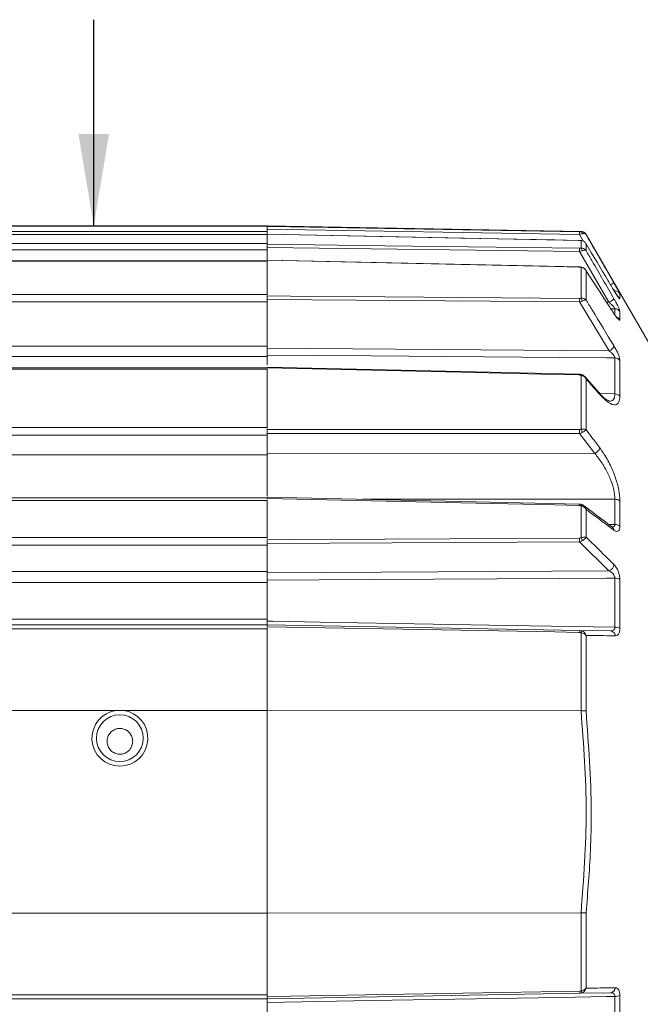
# Model space of a CAD drawing. Units: inches. Extents: x 0.3 to 16.7, y 0.2 to 10.8.
# Drawn here: x 8.1 to 9.2, y 5.6 to 7.2 of the extents above; entities that cross this region are included whole.
import ezdxf

# ---------------------------------------------------------------- set-up
doc = ezdxf.new("R2010")
doc.units = ezdxf.units.IN
doc.header["$MEASUREMENT"] = 0
doc.layers.add('OBJECT', color=7, linetype='Continuous')
doc.styles.add('SLDTEXTSTYLE1', font='TXT', dxfattribs={"width": 0.7})
doc.dimstyles.new('SLDDIMSTYLE5', dxfattribs={"dimtxt": 0.105523, "dimasz": 0.156, "dimexe": 0, "dimexo": 0.0625, "dimgap": 0.026381, "dimtad": 0, "dimtih": 1, "dimtoh": 1, "dimlfac": 2, "dimrnd": 1e-09, "dimzin": 12, "dimdsep": 46, "dimtxsty": 'SLDTEXTSTYLE1', "dimsah": 1, "dimcen": 0.09, "dimadec": 0, "dimazin": 3, "dimtfac": 1, "dimtmove": 0, "dimatfit": 0, "dimfxl": 0, "dimfrac": 2, "dimtolj": 1, "dimtzin": 12, "dimarcsym": 0})

# ---------------------------------------------------------------- blocks, each defined once
blk = doc.blocks.new('_D_6')
at = {"layer": 'OBJECT'}
for p, q in [((8.2564, 6.885), (8.2564, 7.235)), ((8.2564, 4.4842), (8.2564, 4.895)), ((8.1314, 4.4842), (8.2564, 4.4842))]:
    blk.add_line(p, q, dxfattribs=at)
for points in [[(8.2564, 6.885), (8.2824, 7.041), (8.2304, 7.041)], [(8.2564, 4.895), (8.2304, 4.739), (8.2824, 4.739)]]:
    blk.add_solid(points, dxfattribs=at)
at = {"layer": 'OBJECT', "char_height": 0.10417, "attachment_point": 1, "style": 'SLDTEXTSTYLE1'}
for s, insert in [('%%c', (7.2429, 4.5352)), ('4.02', (7.4011, 4.5352)), ('MAX', (7.8185, 4.5352))]:
    blk.add_mtext(s, dxfattribs=dict(at, insert=insert))

msp = doc.modelspace()

# ---------------------------------------------------------------- linework, layer by layer
at = {"color": 7, "linetype": 'Continuous', "lineweight": 15}
for p, q in [((8.550786, 6.88503), (7.645786, 6.88503)), ((7.645786, 6.884372), (8.550786, 6.884372)), ((8.550786, 6.87525), (7.645786, 6.87525)), ((8.550786, 6.884372), (8.550786, 6.88503)), ((9.084164, 6.875545), (8.550786, 6.884855)), ((8.550786, 6.884128), (8.550786, 6.884372)), ((8.550786, 6.879473), (8.550786, 6.884033)), ((9.081589, 6.870513), (8.550786, 6.879473)), ((8.550786, 6.879473), (8.550786, 6.877088)), ((8.550786, 6.87525), (8.550786, 6.877088)), ((8.550786, 6.871002), (8.550786, 6.87525)), ((8.550786, 6.870313), (7.645786, 6.870313)), ((8.550786, 6.870163), (7.645786, 6.870163)), ((7.645786, 6.855124), (8.550786, 6.855124)), ((8.550786, 6.87072), (8.550786, 6.87072)), ((8.550786, 6.870163), (8.550786, 6.870313)), ((8.550786, 6.855124), (8.550786, 6.870163)), ((8.550786, 6.854498), (8.550786, 6.855124)), ((9.081601, 6.86025), (8.550787, 6.870765)), ((9.084539, 6.86007), (9.083893, 6.860115)), ((9.084164, 6.847015), (9.084164, 6.860031)), ((9.222286, 6.64601), (9.09265, 6.870547)), ((8.550786, 6.844205), (7.645786, 6.844205)), ((8.550786, 6.848449), (8.550786, 6.853902)), ((9.081589, 6.841456), (8.550786, 6.848449)), ((8.550786, 6.848449), (8.550786, 6.846073)), ((8.550786, 6.844205), (8.550786, 6.846073)), ((8.550786, 6.827038), (8.550786, 6.844205)), ((9.131529, 6.755196), (9.081589, 6.841456)), ((9.09265, 6.854411), (9.09265, 6.843089)), ((8.550786, 6.825822), (7.645786, 6.825822)), ((8.550786, 6.825221), (7.645786, 6.825221)), ((9.081708, 6.815339), (8.550786, 6.826732)), ((8.550786, 6.825221), (8.550786, 6.825693)), ((8.550786, 6.768292), (8.550786, 6.825221)), ((9.084164, 6.761958), (9.084164, 6.81481)), ((9.09265, 6.8088), (9.09265, 6.7593)), ((7.645786, 6.768292), (8.550786, 6.768292)), ((8.550786, 6.75621), (7.645786, 6.75621)), ((8.550786, 6.767258), (8.550786, 6.768292)), ((8.550786, 6.760153), (8.550786, 6.766184)), ((9.081688, 6.755692), (8.550786, 6.760153)), ((8.550786, 6.760153), (8.550786, 6.758025)), ((8.550786, 6.75621), (8.550786, 6.758025)), ((8.550786, 6.680877), (8.550786, 6.75621)), ((9.131962, 6.672771), (9.081688, 6.755692)), ((9.150098, 6.769488), (9.150098, 6.76115)), ((9.150098, 6.73939), (9.150098, 6.725794)), ((7.645786, 6.680877), (8.550786, 6.680877)), ((8.550786, 6.680877), (8.550786, 6.664887)), ((8.550786, 6.677399), (9.131962, 6.672771)), ((8.550786, 6.663053), (7.645786, 6.663053)), ((8.550786, 6.665493), (8.550786, 6.648996)), ((9.141612, 6.599524), (9.141612, 6.660741)), ((9.150098, 6.656393), (9.150098, 6.595521)), ((8.550786, 6.643793), (7.645786, 6.643793)), ((8.550786, 6.641343), (7.645786, 6.641343)), ((9.081716, 6.632943), (8.550786, 6.645114)), ((8.550786, 6.641343), (8.550786, 6.642436)), ((8.550786, 6.542374), (8.550786, 6.641343)), ((9.084164, 6.539436), (9.084164, 6.63132)), ((9.114746, 6.601377), (9.090463, 6.628966)), ((9.09265, 6.625051), (9.09265, 6.538996)), ((9.114577, 6.601626), (9.114783, 6.601409)), ((7.645786, 6.542374), (8.550786, 6.542374)), ((8.550786, 6.540847), (8.550786, 6.542374)), ((8.550786, 6.532651), (8.550786, 6.539126)), ((8.550786, 6.52939), (7.645786, 6.52939)), ((9.081688, 6.532549), (8.550786, 6.532651)), ((8.550786, 6.532651), (8.550786, 6.530927)), ((8.550786, 6.52939), (8.550786, 6.530927)), ((8.550786, 6.496025), (8.550786, 6.52939)), ((9.107457, 6.498301), (9.081688, 6.532549)), ((7.645786, 6.496025), (8.550786, 6.496025)), ((8.550786, 6.497927), (9.107457, 6.498301)), ((8.550786, 6.496025), (8.550786, 6.425798)), ((8.550786, 6.423212), (7.645786, 6.423212)), ((9.081614, 6.412524), (8.550786, 6.424372)), ((8.550786, 6.422057), (8.550786, 6.423212)), ((9.141612, 6.377828), (9.141612, 6.420724)), ((8.550786, 6.418523), (7.645786, 6.418523)), ((8.550786, 6.418523), (8.550786, 6.420014)), ((8.550786, 6.355878), (8.550786, 6.418523)), ((9.084164, 6.35543), (9.084164, 6.409647)), ((9.09265, 6.403681), (9.09265, 6.356517)), ((9.150098, 6.41773), (9.150098, 6.375077)), ((7.645786, 6.355878), (8.550786, 6.355878)), ((8.550786, 6.354144), (8.550786, 6.355878)), ((8.550786, 6.343005), (7.645786, 6.343005)), ((8.550786, 6.345588), (8.550786, 6.352005)), ((9.081589, 6.348484), (8.550786, 6.345588)), ((8.550786, 6.345588), (8.550786, 6.344215)), ((8.550786, 6.343005), (8.550786, 6.344215)), ((8.550786, 6.298075), (8.550786, 6.343005)), ((9.131529, 6.299289), (9.081589, 6.348484)), ((7.645786, 6.298075), (8.550786, 6.298075)), ((8.550786, 6.295978), (9.131529, 6.299289)), ((8.550786, 6.298075), (8.550786, 6.282187)), ((9.141612, 6.203503), (9.141612, 6.286679)), ((8.550786, 6.279272), (7.645786, 6.279272)), ((8.550786, 6.2834), (8.550786, 6.213743)), ((9.150098, 6.284442), (9.150098, 6.201735)), ((7.645786, 6.217055), (8.550786, 6.217055)), ((7.645786, 6.20753), (8.550786, 6.20753)), ((8.550786, 6.214302), (8.550786, 6.20753)), ((8.550786, 6.203933), (8.550786, 6.20753)), ((8.550786, 6.207355), (9.082143, 6.19808)), ((8.550786, 6.200652), (7.645786, 6.200652)), ((8.550786, 6.200652), (8.550786, 6.202373)), ((8.550786, 6.062149), (8.550786, 6.200652)), ((9.082143, 6.19808), (9.085749, 6.197334)), ((9.082143, 6.19808), (9.133962, 6.197176)), ((9.084164, 6.061323), (9.084164, 6.194247)), ((9.09265, 6.189574), (9.09265, 6.061316)), ((8.294783, 6.062149), (7.645786, 6.062149)), ((8.306789, 6.062149), (8.294783, 6.062149)), ((8.550786, 6.062149), (8.306789, 6.062149)), ((8.550786, 5.717911), (8.550786, 6.062149)), ((9.084075, 6.06132), (8.550786, 6.062134)), ((9.084075, 6.06132), (9.084164, 6.061323)), ((8.550786, 5.717911), (7.901789, 5.717911)), ((9.084075, 5.718739), (8.550786, 5.717926)), ((8.550786, 5.579408), (8.550786, 5.717911)), ((9.084164, 5.718737), (9.084075, 5.718739)), ((9.084164, 5.585812), (9.084164, 5.718737)), ((9.09265, 5.718744), (9.09265, 5.590485)), ((9.082143, 5.585433), (9.084164, 5.585812)), ((7.645786, 5.579408), (8.550786, 5.579408)), ((8.550786, 5.57253), (7.645786, 5.57253)), ((9.082143, 5.581979), (8.550786, 5.572704)), ((8.550786, 5.577687), (8.550786, 5.579408)), ((8.550786, 5.57253), (8.550786, 5.576063)), ((8.550786, 5.57253), (8.550786, 5.565757)), ((9.133962, 5.582884), (9.082143, 5.581979)), ((9.141612, 5.49338), (9.141612, 5.576556)), ((9.150098, 5.578325), (9.150098, 5.495618)), ((8.550786, 5.566317), (8.550786, 5.49666))]:
    msp.add_line(p, q, dxfattribs=at)
at = {"color": 8, "linetype": 'Continuous', "lineweight": 15}
for p, q in [((9.084164, 6.875048), (9.084164, 6.875545)), ((9.088493, 6.858519), (9.081589, 6.870513)), ((9.081589, 6.860178), (9.081601, 6.860256)), ((9.09265, 6.870547), (9.09265, 6.870168)), ((9.127452, 6.755248), (9.131529, 6.755196)), ((9.141612, 6.744209), (9.134564, 6.7443)), ((9.141612, 6.735894), (9.141612, 6.744209)), ((9.116217, 6.600075), (9.141612, 6.599524)), ((9.13112, 6.37806), (9.141612, 6.377828))]:
    msp.add_line(p, q, dxfattribs=at)
at = {"color": 7, "linetype": 'Continuous', "lineweight": 15, "flags": 128}
for points in [[(8.550786, 6.884033), (8.590773, 6.88336), (8.750729, 6.880666), (9.081589, 6.875074)], [(9.084164, 6.875048), (9.084489, 6.874961), (9.084803, 6.874759), (9.085101, 6.874446), (9.085374, 6.874029), (9.085617, 6.873519), (9.085823, 6.872927), (9.085989, 6.872267), (9.086109, 6.871555)], [(9.081589, 6.860178), (9.079824, 6.860213), (9.039835, 6.86101), (8.879879, 6.864192), (8.550786, 6.87072)], [(9.084164, 6.860031), (9.084489, 6.86009), (9.084543, 6.860088)], [(8.550786, 6.853902), (8.590773, 6.853379), (8.750729, 6.85128), (9.081589, 6.846919)], [(9.081688, 6.815039), (9.079824, 6.815079), (9.039835, 6.815942), (8.879877, 6.819388), (8.550786, 6.826463)], [(8.550786, 6.766184), (8.590773, 6.765851), (8.750731, 6.764518), (9.081688, 6.761742)], [(9.141612, 6.660741), (9.127274, 6.660857), (9.047295, 6.661505), (8.727376, 6.664081), (8.550786, 6.665493)], [(9.081688, 6.631712), (9.079824, 6.631755), (9.039835, 6.632676), (8.879877, 6.636358), (8.550786, 6.64392)], [(8.550786, 6.539126), (8.590773, 6.539123), (8.750731, 6.539105), (9.081688, 6.539055)], [(9.081589, 6.410167), (9.079824, 6.410206), (9.039835, 6.411103), (8.879879, 6.414689), (8.550786, 6.422057)], [(9.085961, 6.411642), (9.085989, 6.41163), (9.086109, 6.411499)], [(8.550786, 6.352005), (8.590773, 6.352227), (8.750729, 6.353114), (9.081589, 6.354937)], [(9.141612, 6.286679), (9.127274, 6.2866), (9.047296, 6.286159), (8.727379, 6.284385), (8.550786, 6.2834)], [(8.550786, 6.213743), (8.560782, 6.213569), (8.640764, 6.212183), (8.960693, 6.206639), (9.141612, 6.203503)], [(9.082143, 6.194626), (9.079824, 6.194667), (9.039833, 6.195367), (8.87987, 6.198169), (8.550786, 6.203933)], [(8.550786, 5.576126), (8.590774, 5.576826), (8.750737, 5.579628), (9.082143, 5.585433)], [(9.141612, 5.576556), (9.127274, 5.576308), (9.047292, 5.574922), (8.727363, 5.569377), (8.550786, 5.566317)]]:
    msp.add_lwpolyline(points, dxfattribs=at)
at = {"color": 8, "linetype": 'Continuous', "lineweight": 15, "flags": 128}
for points in [[(9.081688, 6.815039), (9.0817, 6.81527), (9.081709, 6.815346)], [(9.141612, 6.420724), (9.022299, 6.420736), (8.713058, 6.42075)], [(9.084164, 6.409647), (9.084489, 6.410202), (9.084803, 6.410681), (9.085101, 6.411074), (9.085374, 6.411371), (9.085617, 6.411565), (9.085823, 6.411652), (9.085961, 6.411642)]]:
    msp.add_lwpolyline(points, dxfattribs=at)
at = {"color": 7, "linetype": 'Continuous', "lineweight": 15}
msp.add_circle((8.300786, 6.01503), 0.03975, dxfattribs=at)
for centre, radius, start, end in [((9.007032, 6.872794), 0.074593, 358.248073, 1.751927), ((9.08399, 6.865547), 0.01, 30, 89), ((8.964909, 6.844187), 0.116713, 358.658936, 1.341064), ((9.080192, 6.842628), 0.005918, 1.029808, 47.837717), ((9.141441, 6.764477), 0.010003, 30.067916, 89.020596), ((8.92305, 6.758717), 0.158666, 358.907699, 1.092301), ((9.076708, 6.756277), 0.009374, 5.053643, 37.302864), ((9.118152, 6.782875), 0.030741, 295.794624, 315.331226), ((9.141509, 6.734146), 0.010064, 31.406799, 89.410305), ((9.124977, 6.689042), 0.017707, 293.232653, 330.892604), ((9.141682, 6.650423), 0.010318, 35.350289, 90.389443), ((9.085619, 6.630779), 0.001552, 91.670125, 159.598419), ((9.141799, 6.588922), 0.010603, 38.488236, 91.006133), ((8.894825, 6.535802), 0.186891, 359.002727, 0.997273), ((9.070472, 6.53161), 0.015771, 9.077252, 29.750451), ((9.102343, 6.511332), 0.013999, 291.428858, 346.28979), ((9.142083, 6.408534), 0.012199, 48.923352, 92.208931), ((9.142138, 6.364992), 0.012847, 51.716944, 92.347115), ((8.909939, 6.35171), 0.171681, 358.923079, 1.076921), ((9.066502, 6.345978), 0.020033, 11.832638, 28.154456), ((9.127338, 6.31135), 0.012769, 289.158091, 353.094485), ((9.142242, 6.271858), 0.014835, 58.022837, 92.431593), ((9.142317, 6.185643), 0.017874, 64.194813, 92.260667), ((9.023024, 6.196353), 0.059145, 358.32667, 1.67333), ((9.096236, 6.190001), 0.012797, 145.038332, 160.620219), ((9.133305, 6.188019), 0.00918, 5.180174, 85.896655), ((8.300786, 6.01503), 0.0475, 97.260414, 82.739586), ((9.023024, 5.583706), 0.059145, 358.32667, 1.67333), ((9.096236, 5.590059), 0.012797, 199.379781, 214.961668), ((9.133305, 5.59204), 0.00918, 274.103345, 354.819826), ((9.142317, 5.594416), 0.017874, 267.739333, 295.805187)]:
    msp.add_arc(centre, radius, start, end, dxfattribs=at)
at = {"color": 8, "linetype": 'Continuous', "lineweight": 15}
for centre, radius, start, end in [((9.084813, 6.814066), 0.000988, 83.194542, 131.02987), ((9.145673, 6.767633), 0.021023, 105.614664, 123.341074), ((9.141537, 6.756147), 0.009916, 30.300962, 49.277577), ((9.141663, 6.720578), 0.009918, 31.731221, 73.026819), ((8.58082, 6.643527), 0.501007, 358.648669, 358.79011), ((9.11116, 6.598273), 0.004792, 3.471997, 40.880377), ((9.019841, 6.411987), 0.061775, 358.311042, 0.500499), ((9.133059, 6.36796), 0.006957, 1.102516, 52.153788)]:
    msp.add_arc(centre, radius, start, end, dxfattribs=at)
at = {"color": 7, "linetype": 'Continuous', "lineweight": 15}
for points, knots in [([(8.550786, 6.879473), (8.550786, 6.880028), (8.550786, 6.881139), (8.550786, 6.882555), (8.550786, 6.883574), (8.550786, 6.883972), (8.550786, 6.884022), (8.550786, 6.884033)], [0, 0, 0, 0, 0.23376309, 0.46752761, 0.70126126, 0.93498796, 1, 1, 1, 1]), ([(9.081589, 6.875074), (9.0823, 6.875064), (9.083191, 6.875051), (9.084001, 6.875048), (9.084164, 6.875048)], [0, 0, 0, 0, 0.79804916, 1, 1, 1, 1]), ([(9.081589, 6.870513), (9.082842, 6.870804), (9.084417, 6.871171), (9.085821, 6.87149), (9.086109, 6.871555)], [0, 0, 0, 0, 0.79476482, 1, 1, 1, 1]), ([(9.084164, 6.875048), (9.085056, 6.874968), (9.087235, 6.874773), (9.089715, 6.873463), (9.091288, 6.872023), (9.091973, 6.871188), (9.092296, 6.870732), (9.092461, 6.87048), (9.092549, 6.870338), (9.092591, 6.870269), (9.092621, 6.870218), (9.092636, 6.870192), (9.09265, 6.870168)], [0, 0, 0, 0, 0.25121583, 0.61436498, 0.79808437, 0.89062732, 0.94023783, 0.96726416, 0.98205533, 0.99071186, 0.99183015, 1, 1, 1, 1]), ([(9.086109, 6.871555), (9.086882, 6.871688), (9.088891, 6.872032), (9.090841, 6.87165), (9.091911, 6.871003), (9.092294, 6.870642), (9.092468, 6.870434), (9.092554, 6.870316), (9.092598, 6.87025), (9.092619, 6.870218), (9.092634, 6.870194), (9.092643, 6.87018), (9.09265, 6.870168)], [0, 0, 0, 0, 0.25137391, 0.65357411, 0.81632444, 0.90019824, 0.94540907, 0.97008041, 0.98359224, 0.99070474, 0.99182057, 1, 1, 1, 1]), ([(9.083893, 6.860115), (9.083288, 6.860169), (9.082383, 6.860248), (9.081435, 6.860259), (9.081122, 6.860263)], [0, 0, 0, 0, 0.67020342, 1, 1, 1, 1]), ([(9.084164, 6.860031), (9.084001, 6.860046), (9.083191, 6.860124), (9.0823, 6.860154), (9.081589, 6.860178)], [0, 0, 0, 0, 0.20195084, 1, 1, 1, 1]), ([(9.084164, 6.860031), (9.085056, 6.859903), (9.087235, 6.859589), (9.089715, 6.85807), (9.091288, 6.856457), (9.091973, 6.855533), (9.092296, 6.85503), (9.092461, 6.854753), (9.092549, 6.854597), (9.092591, 6.854521), (9.092621, 6.854466), (9.092636, 6.854437), (9.09265, 6.854411)], [0, 0, 0, 0, 0.25121583, 0.61436498, 0.79808437, 0.89062732, 0.94023783, 0.96726416, 0.98205533, 0.99071186, 0.99183015, 1, 1, 1, 1]), ([(9.09265, 6.870168), (9.095969, 6.864404), (9.111763, 6.836978), (9.127547, 6.809546), (9.140014, 6.787879)], [0, 0, 0, 0, 0.21016495, 1, 1, 1, 1]), ([(8.550786, 6.848449), (8.550786, 6.849014), (8.550786, 6.850143), (8.550786, 6.851735), (8.550786, 6.853014), (8.550786, 6.853662), (8.550786, 6.853859), (8.550786, 6.853902)], [0, 0, 0, 0, 0.23376309, 0.46752761, 0.70126126, 0.93498796, 1, 1, 1, 1]), ([(9.081589, 6.846919), (9.0823, 6.846923), (9.083191, 6.846928), (9.084001, 6.847), (9.084164, 6.847015)], [0, 0, 0, 0, 0.79804916, 1, 1, 1, 1]), ([(9.081589, 6.841456), (9.082842, 6.841775), (9.084417, 6.842177), (9.085821, 6.842639), (9.086109, 6.842734)], [0, 0, 0, 0, 0.79476482, 1, 1, 1, 1]), ([(9.084164, 6.847015), (9.085056, 6.846987), (9.087235, 6.846919), (9.089715, 6.845875), (9.091288, 6.844671), (9.091973, 6.843963), (9.092296, 6.843573), (9.092461, 6.843356), (9.092549, 6.843235), (9.092591, 6.843175), (9.092621, 6.843131), (9.092636, 6.843109), (9.09265, 6.843089)], [0, 0, 0, 0, 0.25121583, 0.61436498, 0.79808437, 0.89062732, 0.94023783, 0.96726416, 0.98205533, 0.99071186, 0.99183015, 1, 1, 1, 1]), ([(9.086109, 6.842734), (9.086882, 6.842967), (9.088891, 6.843571), (9.090841, 6.843697), (9.091911, 6.843485), (9.092294, 6.843325), (9.092468, 6.843225), (9.092554, 6.843165), (9.092598, 6.843131), (9.092619, 6.843115), (9.092634, 6.843102), (9.092643, 6.843095), (9.09265, 6.843089)], [0, 0, 0, 0, 0.25137391, 0.65357411, 0.81632444, 0.90019824, 0.94540907, 0.97008041, 0.98359224, 0.99070474, 0.99182057, 1, 1, 1, 1]), ([(9.140014, 6.775255), (9.136697, 6.780801), (9.120915, 6.807189), (9.105123, 6.833573), (9.09265, 6.854411)], [0, 0, 0, 0, 0.21016495, 1, 1, 1, 1]), ([(9.09265, 6.843089), (9.095969, 6.837357), (9.111763, 6.810085), (9.127547, 6.782808), (9.140014, 6.761263)], [0, 0, 0, 0, 0.21016495, 1, 1, 1, 1]), ([(8.550786, 6.826463), (8.550786, 6.826652), (8.550786, 6.826846), (8.550786, 6.826751), (8.550786, 6.826748)], [0, 0, 0, 0, 0.97022732, 1, 1, 1, 1]), ([(9.084893, 6.815001), (9.083906, 6.815154), (9.082687, 6.815343), (9.081424, 6.81535), (9.081184, 6.815352)], [0, 0, 0, 0, 0.81031213, 1, 1, 1, 1]), ([(9.084164, 6.81481), (9.084021, 6.814834), (9.083241, 6.814964), (9.082386, 6.815005), (9.081688, 6.815039)], [0, 0, 0, 0, 0.18396772, 1, 1, 1, 1]), ([(9.084164, 6.81481), (9.085044, 6.814651), (9.087202, 6.814261), (9.089678, 6.81265), (9.091261, 6.810959), (9.091958, 6.809987), (9.092287, 6.809457), (9.092455, 6.809164), (9.092545, 6.808998), (9.092589, 6.808916), (9.092621, 6.808857), (9.092636, 6.808826), (9.09265, 6.8088)], [0, 0, 0, 0, 0.24848521, 0.60935763, 0.79455541, 0.88825143, 0.9386841, 0.96627169, 0.98143319, 0.99058356, 0.99179204, 1, 1, 1, 1]), ([(9.091882, 6.810204), (9.091752, 6.810436), (9.090964, 6.811843), (9.088784, 6.813633), (9.086361, 6.814885), (9.085063, 6.814995), (9.084926, 6.815007)], [0, 0, 0, 0, 0.09180181, 0.55782362, 0.953252, 1, 1, 1, 1]), ([(9.091933, 6.810231), (9.091948, 6.810212), (9.092107, 6.810016), (9.092273, 6.809669), (9.092459, 6.809285), (9.092548, 6.809069), (9.092595, 6.808949), (9.092617, 6.80889), (9.092634, 6.808846), (9.092642, 6.808821), (9.09265, 6.8088)], [0, 0, 0, 0, 0.044204641, 0.478477943, 0.713536943, 0.842339757, 0.913176483, 0.951796556, 0.957965513, 1, 1, 1, 1]), ([(9.140448, 6.735238), (9.137143, 6.740327), (9.121222, 6.764852), (9.105282, 6.78937), (9.09265, 6.8088)], [0, 0, 0, 0, 0.20752763, 1, 1, 1, 1]), ([(9.140014, 6.787879), (9.140873, 6.786382), (9.142911, 6.782832), (9.145765, 6.777784), (9.148178, 6.773417), (9.149783, 6.770378), (9.149993, 6.769785), (9.150098, 6.769488)], [0, 0, 0, 0, 0.17015244, 0.40347625, 0.60875787, 0.80405762, 1, 1, 1, 1]), ([(9.147834, 6.763417), (9.147839, 6.763411), (9.147857, 6.763391), (9.147481, 6.763838), (9.146549, 6.765091), (9.144585, 6.767965), (9.142231, 6.771634), (9.140508, 6.774538), (9.139921, 6.775528)], [0, 0, 0, 0, 0.0323232, 0.12777833, 0.28144848, 0.51301749, 0.8340179, 1, 1, 1, 1]), ([(9.150098, 6.76115), (9.149958, 6.761038), (9.149688, 6.760824), (9.147556, 6.763473), (9.144289, 6.768244), (9.141437, 6.772922), (9.140014, 6.775255)], [0, 0, 0, 0, 0.22609177, 0.43486516, 0.71824497, 1, 1, 1, 1]), ([(8.550786, 6.760153), (8.550786, 6.760703), (8.550786, 6.761802), (8.550786, 6.763498), (8.550786, 6.764984), (8.550786, 6.765812), (8.550786, 6.766135), (8.550786, 6.766184)], [0, 0, 0, 0, 0.23940554, 0.47881246, 0.71818979, 0.95756229, 1, 1, 1, 1]), ([(9.081688, 6.761742), (9.082386, 6.761762), (9.083241, 6.761786), (9.084021, 6.761931), (9.084164, 6.761958)], [0, 0, 0, 0, 0.81603228, 1, 1, 1, 1]), ([(9.081688, 6.755692), (9.08292, 6.756021), (9.084436, 6.756425), (9.085792, 6.756996), (9.086046, 6.757102)], [0, 0, 0, 0, 0.81278586, 1, 1, 1, 1]), ([(9.084164, 6.761958), (9.085044, 6.761989), (9.087202, 6.762065), (9.089678, 6.761384), (9.091261, 6.760512), (9.091958, 6.759978), (9.092287, 6.759678), (9.092455, 6.75951), (9.092545, 6.759415), (9.092589, 6.759367), (9.092621, 6.759333), (9.092636, 6.759315), (9.09265, 6.7593)], [0, 0, 0, 0, 0.24848521, 0.60935763, 0.79455541, 0.88825143, 0.9386841, 0.96627169, 0.98143319, 0.99058356, 0.99179204, 1, 1, 1, 1]), ([(9.086046, 6.757102), (9.086813, 6.757424), (9.088815, 6.758264), (9.090785, 6.75893), (9.09188, 6.7592), (9.092277, 6.759268), (9.092458, 6.759289), (9.092548, 6.759296), (9.092595, 6.759298), (9.092617, 6.759299), (9.092634, 6.759299), (9.092642, 6.7593), (9.09265, 6.7593)], [0, 0, 0, 0, 0.2486427, 0.64915427, 0.81314465, 0.89804388, 0.94399726, 0.96917786, 0.98302624, 0.99057636, 0.99178237, 1, 1, 1, 1]), ([(9.09265, 6.7593), (9.095959, 6.753845), (9.111901, 6.727561), (9.127827, 6.701266), (9.140448, 6.680428)], [0, 0, 0, 0, 0.20752763, 1, 1, 1, 1]), ([(9.141612, 6.744209), (9.141557, 6.744484), (9.141488, 6.744821), (9.140858, 6.745864), (9.139671, 6.747395), (9.137223, 6.749992), (9.134402, 6.752685), (9.132394, 6.75444), (9.131529, 6.755196)], [0, 0, 0, 0, 0.13674698, 0.16803626, 0.34757669, 0.55461645, 0.80807921, 1, 1, 1, 1]), ([(9.140014, 6.761263), (9.140873, 6.759754), (9.142911, 6.756175), (9.145765, 6.750705), (9.148178, 6.745561), (9.149783, 6.741502), (9.149993, 6.740095), (9.150098, 6.73939)], [0, 0, 0, 0, 0.17015244, 0.40347625, 0.60875787, 0.80405762, 1, 1, 1, 1]), ([(9.145781, 6.728503), (9.145744, 6.728536), (9.145655, 6.728615), (9.144837, 6.729487), (9.143271, 6.73145), (9.141411, 6.734037), (9.140106, 6.736107), (9.139758, 6.736658)], [0, 0, 0, 0, 0.11188966, 0.26843628, 0.51402419, 0.87044674, 1, 1, 1, 1]), ([(9.150098, 6.725794), (9.149981, 6.725313), (9.149748, 6.72435), (9.1478, 6.725545), (9.144647, 6.729035), (9.141845, 6.733174), (9.140448, 6.735238)], [0, 0, 0, 0, 0.21238142, 0.42476875, 0.71325382, 1, 1, 1, 1]), ([(8.550786, 6.677399), (8.550786, 6.676299), (8.550786, 6.674098), (8.550786, 6.670723), (8.550786, 6.667605), (8.550786, 6.666215), (8.550786, 6.665493)], [0, 0, 0, 0, 0.24504965, 0.49010063, 0.73512321, 1, 1, 1, 1]), ([(9.141612, 6.660741), (9.141556, 6.661198), (9.141487, 6.66176), (9.140856, 6.663186), (9.139667, 6.665081), (9.137217, 6.66797), (9.134535, 6.670602), (9.132679, 6.672167), (9.131962, 6.672771)], [0, 0, 0, 0, 0.141369255, 0.17365681, 0.359235437, 0.57327285, 0.835305096, 1, 1, 1, 1]), ([(9.140448, 6.680428), (9.141159, 6.67922), (9.143042, 6.67602), (9.145764, 6.670628), (9.148177, 6.664856), (9.149783, 6.659825), (9.149993, 6.657538), (9.150098, 6.656393)], [0, 0, 0, 0, 0.145692596, 0.385930216, 0.59727353, 0.798305229, 1, 1, 1, 1]), ([(9.085535, 6.632251), (9.084627, 6.632518), (9.083182, 6.632942), (9.08166, 6.632947), (9.081093, 6.63295)], [0, 0, 0, 0, 0.62811217, 1, 1, 1, 1]), ([(9.084164, 6.63132), (9.084021, 6.631363), (9.083241, 6.631595), (9.082386, 6.631659), (9.081688, 6.631712)], [0, 0, 0, 0, 0.18396772, 1, 1, 1, 1]), ([(9.084164, 6.63132), (9.085044, 6.631105), (9.087202, 6.630579), (9.089678, 6.628882), (9.091261, 6.627179), (9.091958, 6.626215), (9.092287, 6.625695), (9.092455, 6.625407), (9.092545, 6.625245), (9.092589, 6.625165), (9.092621, 6.625107), (9.092636, 6.625077), (9.09265, 6.625051)], [0, 0, 0, 0, 0.24848521, 0.60935763, 0.79455541, 0.88825143, 0.9386841, 0.96627169, 0.98143319, 0.99058356, 0.99179204, 1, 1, 1, 1]), ([(9.0904, 6.62888), (9.089869, 6.629536), (9.088586, 6.631122), (9.086689, 6.631879), (9.085577, 6.632323)], [0, 0, 0, 0, 0.41388168, 1, 1, 1, 1]), ([(9.115943, 6.598563), (9.112636, 6.602325), (9.104874, 6.611154), (9.097108, 6.619983), (9.09265, 6.625051)], [0, 0, 0, 0, 0.426011613, 1, 1, 1, 1]), ([(9.132397, 6.587339), (9.132132, 6.58735), (9.131546, 6.587374), (9.126159, 6.590298), (9.120365, 6.595126), (9.116196, 6.600046), (9.114736, 6.601768)], [0, 0, 0, 0, 0.23276126, 0.51296656, 0.8294294, 1, 1, 1, 1]), ([(9.150098, 6.595521), (9.149758, 6.591965), (9.149035, 6.584405), (9.142516, 6.579766), (9.131172, 6.583121), (9.121009, 6.593426), (9.115943, 6.598563)], [0, 0, 0, 0, 0.191057253, 0.406198969, 0.704033903, 1, 1, 1, 1]), ([(8.550786, 6.532651), (8.550786, 6.533117), (8.550786, 6.534049), (8.550786, 6.53575), (8.550786, 6.537435), (8.550786, 6.538543), (8.550786, 6.53905), (8.550786, 6.539126)], [0, 0, 0, 0, 0.23940554, 0.47881246, 0.71818979, 0.95756229, 1, 1, 1, 1]), ([(9.081688, 6.539055), (9.082386, 6.539096), (9.083241, 6.539147), (9.084021, 6.539391), (9.084164, 6.539436)], [0, 0, 0, 0, 0.81603228, 1, 1, 1, 1]), ([(9.084164, 6.539436), (9.085044, 6.539552), (9.087202, 6.539836), (9.089678, 6.539758), (9.091261, 6.539478), (9.091958, 6.539275), (9.092287, 6.539154), (9.092455, 6.539085), (9.092545, 6.539044), (9.092589, 6.539024), (9.092621, 6.53901), (9.092636, 6.539002), (9.09265, 6.538996)], [0, 0, 0, 0, 0.24848521, 0.60935763, 0.79455541, 0.88825143, 0.9386841, 0.96627169, 0.98143319, 0.99058356, 0.99179204, 1, 1, 1, 1]), ([(9.086046, 6.534099), (9.086813, 6.534534), (9.088815, 6.53567), (9.090785, 6.537113), (9.09188, 6.538113), (9.092277, 6.538535), (9.092458, 6.538748), (9.092548, 6.538861), (9.092595, 6.538922), (9.092617, 6.538951), (9.092634, 6.538973), (9.092642, 6.538985), (9.09265, 6.538996)], [0, 0, 0, 0, 0.2486427, 0.64915427, 0.81314465, 0.89804388, 0.94399726, 0.96917786, 0.98302624, 0.99057636, 0.99178237, 1, 1, 1, 1]), ([(9.09265, 6.538996), (9.095959, 6.534597), (9.103725, 6.524271), (9.111487, 6.513942), (9.115943, 6.508014)], [0, 0, 0, 0, 0.42601161, 1, 1, 1, 1]), ([(9.081688, 6.532549), (9.08292, 6.532866), (9.084436, 6.533257), (9.085792, 6.533966), (9.086046, 6.534099)], [0, 0, 0, 0, 0.81278586, 1, 1, 1, 1]), ([(9.115943, 6.508014), (9.117991, 6.505165), (9.124333, 6.496345), (9.133893, 6.479262), (9.142884, 6.457523), (9.148907, 6.436181), (9.149701, 6.423888), (9.150098, 6.41773)], [0, 0, 0, 0, 0.11944459, 0.36977278, 0.58749914, 0.79336778, 1, 1, 1, 1]), ([(8.550786, 6.497927), (8.550786, 6.492093), (8.550786, 6.480426), (8.550786, 6.459268), (8.550786, 6.440132), (8.550786, 6.429938), (8.550786, 6.425824)], [0, 0, 0, 0, 0.27198777, 0.54397691, 0.81593735, 1, 1, 1, 1]), ([(9.141612, 6.420724), (9.141223, 6.426017), (9.140442, 6.436643), (9.134388, 6.455017), (9.125383, 6.47368), (9.115842, 6.48829), (9.109511, 6.495849), (9.107457, 6.498301)], [0, 0, 0, 0, 0.20181745, 0.40512653, 0.62346273, 0.87786407, 1, 1, 1, 1]), ([(9.084164, 6.409647), (9.084001, 6.40971), (9.083191, 6.410022), (9.0823, 6.410102), (9.081589, 6.410167)], [0, 0, 0, 0, 0.20195084, 1, 1, 1, 1]), ([(9.085926, 6.411555), (9.085046, 6.411902), (9.083656, 6.41245), (9.082162, 6.412474), (9.081615, 6.412482)], [0, 0, 0, 0, 0.63393461, 1, 1, 1, 1]), ([(9.084164, 6.409647), (9.085056, 6.409398), (9.087235, 6.408789), (9.089715, 6.407145), (9.091288, 6.405572), (9.091973, 6.404706), (9.092296, 6.404243), (9.092461, 6.40399), (9.092549, 6.403849), (9.092591, 6.40378), (9.092621, 6.40373), (9.092636, 6.403704), (9.09265, 6.403681)], [0, 0, 0, 0, 0.25121583, 0.61436498, 0.79808437, 0.89062732, 0.94023783, 0.96726416, 0.98205533, 0.99071186, 0.99183015, 1, 1, 1, 1]), ([(9.086109, 6.411499), (9.086935, 6.411213), (9.087809, 6.410909), (9.088431, 6.410208), (9.088466, 6.410169)], [0, 0, 0, 0, 0.94426694, 1, 1, 1, 1]), ([(9.137294, 6.373405), (9.12278, 6.384372), (9.10653, 6.396651), (9.090192, 6.408908), (9.088447, 6.410217)], [0, 0, 0, 0, 0.89319546, 1, 1, 1, 1]), ([(9.140014, 6.368094), (9.136697, 6.370587), (9.120915, 6.382449), (9.105123, 6.394312), (9.09265, 6.403681)], [0, 0, 0, 0, 0.21016495, 1, 1, 1, 1]), ([(9.137627, 6.373221), (9.137659, 6.37321), (9.137821, 6.373153), (9.137525, 6.373346), (9.137287, 6.373502)], [0, 0, 0, 0, 0.19526812, 1, 1, 1, 1]), ([(9.150098, 6.375077), (9.149958, 6.373272), (9.149688, 6.369802), (9.147556, 6.366602), (9.144289, 6.36556), (9.141437, 6.367251), (9.140014, 6.368094)], [0, 0, 0, 0, 0.226091767, 0.434865165, 0.718244967, 1, 1, 1, 1]), ([(9.081589, 6.354937), (9.0823, 6.354991), (9.083191, 6.355059), (9.084001, 6.355368), (9.084164, 6.35543)], [0, 0, 0, 0, 0.79804916, 1, 1, 1, 1]), ([(9.084164, 6.35543), (9.085056, 6.3556), (9.087235, 6.356014), (9.089715, 6.356348), (9.091288, 6.356481), (9.091973, 6.356512), (9.092296, 6.356519), (9.092461, 6.356519), (9.092549, 6.356519), (9.092591, 6.356518), (9.092621, 6.356518), (9.092636, 6.356518), (9.09265, 6.356517)], [0, 0, 0, 0, 0.25121583, 0.61436498, 0.79808437, 0.89062732, 0.94023783, 0.96726416, 0.98205533, 0.99071186, 0.99183015, 1, 1, 1, 1]), ([(9.086109, 6.350086), (9.086882, 6.35058), (9.088891, 6.351864), (9.090841, 6.353754), (9.091911, 6.355183), (9.092294, 6.355811), (9.092468, 6.356135), (9.092554, 6.356309), (9.092598, 6.356403), (9.092619, 6.356448), (9.092634, 6.356482), (9.092643, 6.356501), (9.09265, 6.356517)], [0, 0, 0, 0, 0.25137391, 0.65357411, 0.81632444, 0.90019824, 0.94540907, 0.97008041, 0.98359224, 0.99070474, 0.99182057, 1, 1, 1, 1]), ([(9.09265, 6.356517), (9.095969, 6.353246), (9.111763, 6.337682), (9.127547, 6.322112), (9.140014, 6.309815)], [0, 0, 0, 0, 0.21016495, 1, 1, 1, 1]), ([(8.550786, 6.345588), (8.550786, 6.345956), (8.550786, 6.346691), (8.550786, 6.348256), (8.550786, 6.349945), (8.550786, 6.351222), (8.550786, 6.351865), (8.550786, 6.352005)], [0, 0, 0, 0, 0.23376309, 0.46752761, 0.70126126, 0.93498796, 1, 1, 1, 1]), ([(9.081589, 6.348484), (9.082842, 6.348772), (9.084417, 6.349134), (9.085821, 6.349924), (9.086109, 6.350086)], [0, 0, 0, 0, 0.79476482, 1, 1, 1, 1]), ([(9.140014, 6.309815), (9.140873, 6.308879), (9.142911, 6.30666), (9.145765, 6.301919), (9.148178, 6.296102), (9.149783, 6.290059), (9.149993, 6.286316), (9.150098, 6.284442)], [0, 0, 0, 0, 0.17015244, 0.40347625, 0.60875787, 0.80405762, 1, 1, 1, 1]), ([(8.550786, 6.295978), (8.550786, 6.295243), (8.550786, 6.293772), (8.550786, 6.290642), (8.550786, 6.287263), (8.550786, 6.284807), (8.550786, 6.283596), (8.550786, 6.2834)], [0, 0, 0, 0, 0.238505541, 0.477012466, 0.715489609, 0.953961587, 1, 1, 1, 1]), ([(9.141612, 6.286679), (9.141557, 6.287443), (9.141488, 6.288381), (9.140858, 6.290338), (9.139671, 6.292611), (9.137223, 6.295469), (9.134402, 6.297755), (9.132394, 6.298827), (9.131529, 6.299289)], [0, 0, 0, 0, 0.13674698, 0.16803626, 0.34757669, 0.55461645, 0.80807921, 1, 1, 1, 1]), ([(8.550786, 6.213743), (8.550786, 6.212733), (8.550786, 6.210715), (8.550786, 6.208559), (8.550786, 6.207489), (8.550786, 6.207391), (8.550786, 6.207355)], [0, 0, 0, 0, 0.28069815, 0.5613974, 0.84207461, 1, 1, 1, 1]), ([(8.550786, 6.203933), (8.550786, 6.20445), (8.550786, 6.205483), (8.550786, 6.206624), (8.550786, 6.20726), (8.550786, 6.207327), (8.550786, 6.207355)], [0, 0, 0, 0, 0.26982547, 0.5396521, 0.80945496, 1, 1, 1, 1]), ([(9.133962, 6.197176), (9.135201, 6.197261), (9.137575, 6.197423), (9.140101, 6.199057), (9.141206, 6.200964), (9.14157, 6.202335), (9.141598, 6.203109), (9.141612, 6.203503)], [0, 0, 0, 0, 0.34641069, 0.66404551, 0.82899878, 0.9128805, 1, 1, 1, 1]), ([(9.084164, 6.194247), (9.084102, 6.19427), (9.08346, 6.194509), (9.082768, 6.19457), (9.082143, 6.194626)], [0, 0, 0, 0, 0.097024204, 1, 1, 1, 1]), ([(9.084164, 6.194247), (9.084991, 6.194048), (9.087053, 6.193552), (9.089505, 6.192327), (9.091132, 6.191131), (9.091877, 6.190441), (9.092237, 6.190062), (9.092424, 6.189849), (9.092529, 6.189724), (9.092582, 6.18966), (9.092619, 6.189613), (9.092636, 6.189592), (9.09265, 6.189574)], [0, 0, 0, 0, 0.23519144, 0.5865511, 0.77730672, 0.87620391, 0.93058846, 0.96098079, 0.97804816, 0.98993435, 0.99160745, 1, 1, 1, 1]), ([(9.085749, 6.197334), (9.086487, 6.196963), (9.088328, 6.196037), (9.090352, 6.193988), (9.091598, 6.192052), (9.092132, 6.190951), (9.092379, 6.190348), (9.092504, 6.19001), (9.092572, 6.189812), (9.092606, 6.189709), (9.09263, 6.189636), (9.092641, 6.189602), (9.09265, 6.189574)], [0, 0, 0, 0, 0.23519391, 0.58653747, 0.77623253, 0.87546385, 0.93014203, 0.96071842, 0.9778948, 0.98993317, 0.99160287, 1, 1, 1, 1]), ([(9.142448, 6.188848), (9.139253, 6.188894), (9.122714, 6.189131), (9.106075, 6.189376), (9.09265, 6.189574)], [0, 0, 0, 0, 0.1931553, 1, 1, 1, 1]), ([(9.150098, 6.201735), (9.150078, 6.200944), (9.150004, 6.197998), (9.1489, 6.193381), (9.146201, 6.189503), (9.143696, 6.189066), (9.142448, 6.188848)], [0, 0, 0, 0, 0.10042734, 0.37410139, 0.68813909, 1, 1, 1, 1]), ([(9.09265, 6.061316), (9.092617, 6.061319), (9.092021, 6.061378), (9.090487, 6.061454), (9.087535, 6.061459), (9.085288, 6.061368), (9.084164, 6.061323)], [0, 0, 0, 0, 0.01921147, 0.34547822, 0.67271449, 1, 1, 1, 1]), ([(9.09265, 6.061316), (9.096862, 6.004253), (9.102686, 5.925347), (9.10036, 5.810932), (9.095593, 5.753931), (9.09265, 5.718744)], [0, 0, 0, 0, 0.49992393, 0.69129793, 1, 1, 1, 1]), ([(8.316881, 5.994952), (8.315143, 5.993367), (8.311603, 5.990139), (8.304602, 5.987778), (8.297219, 5.98771), (8.290205, 5.990109), (8.284394, 5.994668), (8.280413, 6.000889), (8.278692, 6.008107), (8.279445, 6.015575), (8.282659, 6.022461), (8.28801, 6.027902), (8.294815, 6.031178), (8.302169, 6.03195), (8.309239, 6.030272), (8.315375, 6.026399), (8.320008, 6.020674), (8.322585, 6.013604), (8.322645, 6.006017), (8.320497, 5.999528), (8.31791, 5.996254), (8.316881, 5.994952)], [0, 0, 0, 0, 0.05121336, 0.10430254, 0.15731932, 0.21036558, 0.26338353, 0.316456, 0.36994931, 0.42428893, 0.47949219, 0.53484262, 0.58918683, 0.641892, 0.69351008, 0.74534902, 0.79850423, 0.85317144, 0.908581, 0.96363309, 1, 1, 1, 1]), ([(9.09265, 5.718744), (9.092617, 5.71874), (9.092021, 5.718681), (9.090487, 5.718605), (9.087535, 5.7186), (9.085288, 5.718691), (9.084164, 5.718737)], [0, 0, 0, 0, 0.01921147, 0.34545895, 0.67270485, 1, 1, 1, 1]), ([(9.09265, 5.590485), (9.092636, 5.590468), (9.092619, 5.590446), (9.092582, 5.5904), (9.092529, 5.590335), (9.092424, 5.59021), (9.092237, 5.589998), (9.091877, 5.589619), (9.091132, 5.588928), (9.089505, 5.587732), (9.087053, 5.586507), (9.084991, 5.586011), (9.084164, 5.585812)], [0, 0, 0, 0, 0.00839255, 0.01006565, 0.02195184, 0.03901921, 0.06941154, 0.12379609, 0.22269328, 0.4134489, 0.76480856, 1, 1, 1, 1]), ([(9.09265, 5.590485), (9.092641, 5.590457), (9.09263, 5.590424), (9.092606, 5.59035), (9.092572, 5.590248), (9.092504, 5.590049), (9.092379, 5.589711), (9.092132, 5.589108), (9.091598, 5.588007), (9.090352, 5.586072), (9.088328, 5.584022), (9.086487, 5.583097), (9.085749, 5.582725)], [0, 0, 0, 0, 0.00839713, 0.01006683, 0.0221052, 0.03928158, 0.06985797, 0.12453615, 0.22376747, 0.41346253, 0.76480609, 1, 1, 1, 1]), ([(9.09265, 5.590485), (9.095867, 5.590533), (9.112523, 5.59078), (9.129085, 5.591019), (9.142448, 5.591211)], [0, 0, 0, 0, 0.1931553, 1, 1, 1, 1]), ([(9.142448, 5.591211), (9.143602, 5.59103), (9.145742, 5.590692), (9.148172, 5.587833), (9.149783, 5.583774), (9.149993, 5.580143), (9.150098, 5.578325)], [0, 0, 0, 0, 0.28736594, 0.53275078, 0.76598675, 1, 1, 1, 1]), ([(8.550786, 5.572704), (8.550786, 5.572759), (8.550786, 5.57287), (8.550786, 5.573733), (8.550786, 5.574872), (8.550786, 5.575759), (8.550786, 5.576126)], [0, 0, 0, 0, 0.26982547, 0.5396521, 0.80945496, 1, 1, 1, 1]), ([(8.550786, 5.572704), (8.550786, 5.572594), (8.550786, 5.572373), (8.550786, 5.570646), (8.550786, 5.56849), (8.550786, 5.566892), (8.550786, 5.566317)], [0, 0, 0, 0, 0.28069815, 0.5613974, 0.84207461, 1, 1, 1, 1]), ([(9.085749, 5.582725), (9.085636, 5.58268), (9.084503, 5.582218), (9.083261, 5.582092), (9.082143, 5.581979)], [0, 0, 0, 0, 0.09920667, 1, 1, 1, 1]), ([(9.141612, 5.576556), (9.141554, 5.57731), (9.141482, 5.578235), (9.140845, 5.579828), (9.139649, 5.581352), (9.137168, 5.582683), (9.13511, 5.582812), (9.133962, 5.582884)], [0, 0, 0, 0, 0.16770739, 0.205704498, 0.42569863, 0.679606498, 1, 1, 1, 1])]:
    msp.add_open_spline(points, degree=3, knots=knots, dxfattribs=at)
at = {"color": 8, "linetype": 'Continuous', "lineweight": 15}
for points, knots in [([(9.141612, 6.774478), (9.141557, 6.774584), (9.141489, 6.774714), (9.140856, 6.775385), (9.140077, 6.776148), (9.139078, 6.777056), (9.138769, 6.777336)], [0, 0, 0, 0, 0.31957411, 0.39269634, 0.81227761, 1, 1, 1, 1]), ([(9.090416, 6.628894), (9.090673, 6.628684), (9.091343, 6.62814), (9.091871, 6.627062), (9.092278, 6.626163), (9.092458, 6.625665), (9.092548, 6.625391), (9.092595, 6.625239), (9.092617, 6.625165), (9.092634, 6.625109), (9.092642, 6.625078), (9.09265, 6.625051)], [0, 0, 0, 0, 0.22605975, 0.58781064, 0.77509219, 0.87646203, 0.93200859, 0.96255712, 0.97921213, 0.98187251, 1, 1, 1, 1]), ([(9.132405, 6.587576), (9.133094, 6.587472), (9.135131, 6.587162), (9.1377, 6.588448), (9.14, 6.590934), (9.141374, 6.594647), (9.141532, 6.597883), (9.141612, 6.599524)], [0, 0, 0, 0, 0.11816195, 0.34949759, 0.58754423, 0.79083973, 1, 1, 1, 1]), ([(9.088466, 6.410169), (9.089465, 6.409237), (9.090884, 6.407914), (9.09191, 6.405847), (9.092294, 6.404861), (9.092468, 6.404328), (9.092554, 6.404036), (9.092598, 6.403877), (9.092619, 6.4038), (9.092634, 6.403742), (9.092643, 6.40371), (9.09265, 6.403681)], [0, 0, 0, 0, 0.52789464, 0.74968898, 0.86399127, 0.92560409, 0.95922591, 0.97763969, 0.98733252, 0.98885317, 1, 1, 1, 1]), ([(9.13771, 6.373747), (9.138239, 6.373774), (9.139573, 6.373841), (9.140901, 6.375023), (9.141566, 6.376538), (9.1416, 6.377492), (9.141612, 6.377828)], [0, 0, 0, 0, 0.24693159, 0.62341534, 0.86720719, 1, 1, 1, 1])]:
    msp.add_open_spline(points, degree=3, knots=knots, dxfattribs=at)
at = {"color": 7, "linetype": 'Continuous', "lineweight": 15}
msp.add_open_spline([(9.084075, 5.718739), (9.088494, 5.775836), (9.097332, 5.89003), (9.088494, 6.004224), (9.084075, 6.06132)], degree=3, dxfattribs=at)

# ---------------------------------------------------------------- dimensions: what is measured, and where the dimension line sits
at = {"layer": 'OBJECT'}
dim = msp.add_linear_dim(base=(8.256426, 4.89503), p1=(8.550786, 6.88503), p2=(8.550786, 4.89503), angle=90, text='%%c<> MAX ', dimstyle='SLDDIMSTYLE5', dxfattribs=at)
dim.commit()
dim.dimension.update_dxf_attribs({"geometry": '_D_6', "text_midpoint": (8.256426, 4.484171), "dimtype": 160})

doc.saveas('drawing.dxf')
